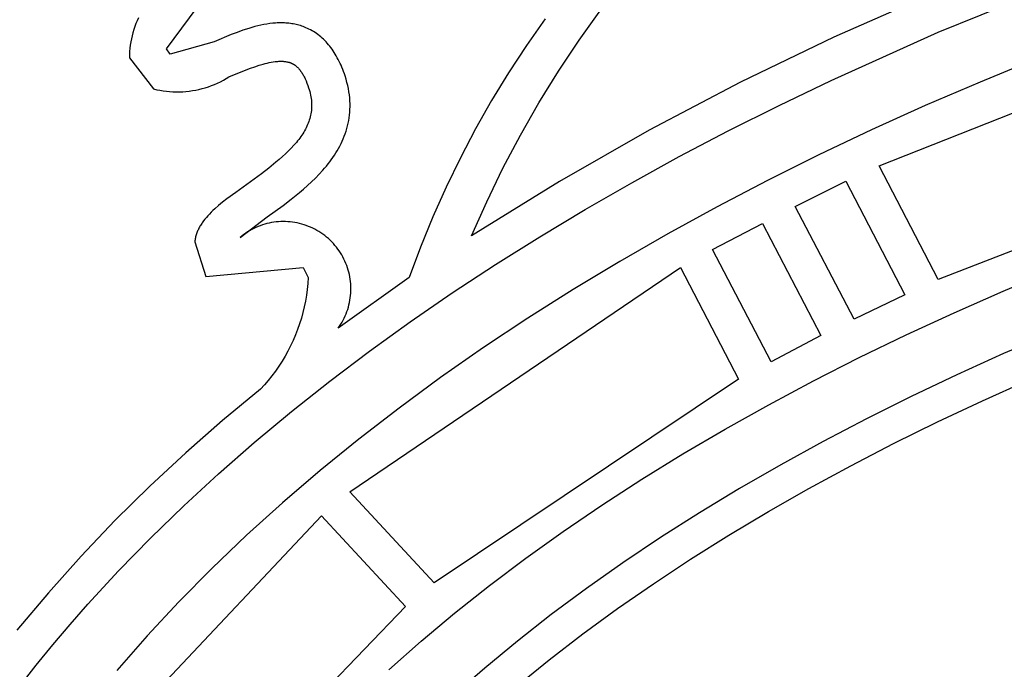
# Model space of a CAD drawing. Units: millimetres. Extents: x -55 to 1910, y 66 to 579.
# Drawn here: x -31 to -31, y 454 to 454 of the extents above; entities that cross this region are included whole.
import ezdxf

# ---------------------------------------------------------------- set-up
doc = ezdxf.new("R2010")
doc.units = ezdxf.units.MM
doc.layers.add('FRAU-LOGO', color=34, linetype='CONTINUOUS')

# ---------------------------------------------------------------- blocks, each defined once
blk = doc.blocks.new('A$Ce2be1e17')
at = {"layer": 'FRAU-LOGO'}
for p, q in [((1.53994, 1.59411), (1.58266, 1.61151)), ((1.53612, 1.6082), (1.49982, 1.59222)), ((1.24371, 1.58778), (1.25553, 1.60358)), ((1.40209, 1.59107), (1.41041, 1.60271)), ((1.23294, 1.59965), (1.23244, 1.59854)), ((1.38901, 1.59928), (1.38183, 1.58905)), ((1.23115, 1.59513), (1.2308, 1.59396)), ((1.23154, 1.59628), (1.23115, 1.59513)), ((1.23197, 1.59742), (1.23154, 1.59628)), ((1.23244, 1.59854), (1.23197, 1.59742)), ((1.27305, 1.59489), (1.27078, 1.59408)), ((1.27532, 1.59562), (1.27305, 1.59489)), ((1.27647, 1.59596), (1.27532, 1.59562)), ((1.27761, 1.59628), (1.27647, 1.59596)), ((1.27875, 1.59657), (1.27761, 1.59628)), ((1.2799, 1.59683), (1.27875, 1.59657)), ((1.28105, 1.59706), (1.2799, 1.59683)), ((1.28219, 1.59726), (1.28105, 1.59706)), ((1.28333, 1.59743), (1.28219, 1.59726)), ((1.28448, 1.59756), (1.28333, 1.59743)), ((1.28561, 1.59766), (1.28448, 1.59756)), ((1.28618, 1.59769), (1.28561, 1.59766)), ((1.28675, 1.59771), (1.28618, 1.59769)), ((1.28732, 1.59772), (1.28675, 1.59771)), ((1.28788, 1.59773), (1.28732, 1.59772)), ((1.28845, 1.59772), (1.28788, 1.59773)), ((1.28901, 1.59769), (1.28845, 1.59772)), ((1.28957, 1.59766), (1.28901, 1.59769)), ((1.29013, 1.59762), (1.28957, 1.59766)), ((1.29069, 1.59756), (1.29013, 1.59762)), ((1.29125, 1.59749), (1.29069, 1.59756)), ((1.2918, 1.59741), (1.29125, 1.59749)), ((1.29236, 1.59732), (1.2918, 1.59741)), ((1.29291, 1.59721), (1.29236, 1.59732)), ((1.29346, 1.59709), (1.29291, 1.59721)), ((1.29401, 1.59696), (1.29346, 1.59709)), ((1.29455, 1.59681), (1.29401, 1.59696)), ((1.2951, 1.59665), (1.29455, 1.59681)), ((1.29564, 1.59647), (1.2951, 1.59665)), ((1.29618, 1.59628), (1.29564, 1.59647)), ((1.29672, 1.59608), (1.29618, 1.59628)), ((1.29725, 1.59586), (1.29672, 1.59608)), ((1.29779, 1.59562), (1.29725, 1.59586)), ((1.2984, 1.59533), (1.29779, 1.59562)), ((1.299, 1.59502), (1.2984, 1.59533)), ((1.29959, 1.5947), (1.299, 1.59502)), ((1.51726, 1.54295), (1.65802, 1.59858)), ((1.23022, 1.5916), (1.22999, 1.5904)), ((1.23049, 1.59278), (1.23022, 1.5916)), ((1.2308, 1.59396), (1.23049, 1.59278)), ((1.26854, 1.59322), (1.26198, 1.5905)), ((1.27078, 1.59408), (1.26854, 1.59322)), ((1.30017, 1.59435), (1.29959, 1.5947)), ((1.30074, 1.59399), (1.30017, 1.59435)), ((1.3013, 1.59361), (1.30074, 1.59399)), ((1.30186, 1.59321), (1.3013, 1.59361)), ((1.3024, 1.59279), (1.30186, 1.59321)), ((1.30293, 1.59236), (1.3024, 1.59279)), ((1.30345, 1.5919), (1.30293, 1.59236)), ((1.30396, 1.59143), (1.30345, 1.5919)), ((1.30446, 1.59094), (1.30396, 1.59143)), ((1.49982, 1.59222), (1.46409, 1.575)), ((1.49879, 1.57567), (1.53994, 1.59411)), ((1.22966, 1.58799), (1.22956, 1.58678)), ((1.22981, 1.5892), (1.22966, 1.58799)), ((1.22999, 1.5904), (1.22981, 1.5892)), ((1.24506, 1.58574), (1.24371, 1.58778)), ((1.26198, 1.5905), (1.24506, 1.58574)), ((1.30495, 1.59043), (1.30446, 1.59094)), ((1.30543, 1.58991), (1.30495, 1.59043)), ((1.3059, 1.58936), (1.30543, 1.58991)), ((1.30635, 1.5888), (1.3059, 1.58936)), ((1.3068, 1.58822), (1.30635, 1.5888)), ((1.30724, 1.58763), (1.3068, 1.58822)), ((1.30767, 1.58701), (1.30724, 1.58763)), ((1.38183, 1.58905), (1.37499, 1.57859)), ((1.39417, 1.57917), (1.40209, 1.59107)), ((1.2295, 1.58556), (1.22948, 1.58435)), ((1.22948, 1.58435), (1.23872, 1.57239)), ((1.22956, 1.58678), (1.2295, 1.58556)), ((1.30808, 1.58638), (1.30767, 1.58701)), ((1.30849, 1.58573), (1.30808, 1.58638)), ((1.30889, 1.58506), (1.30849, 1.58573)), ((1.30927, 1.58437), (1.30889, 1.58506)), ((1.30965, 1.58367), (1.30927, 1.58437)), ((1.31001, 1.58294), (1.30965, 1.58367)), ((1.57745, 1.58383), (1.55599, 1.57503)), ((1.27431, 1.57971), (1.27597, 1.58033)), ((1.27597, 1.58033), (1.27762, 1.58091)), ((1.27762, 1.58091), (1.27925, 1.58145)), ((1.27925, 1.58145), (1.28085, 1.58192)), ((1.28085, 1.58192), (1.28163, 1.58213)), ((1.28163, 1.58213), (1.28241, 1.58232)), ((1.28241, 1.58232), (1.28318, 1.58249)), ((1.28318, 1.58249), (1.28394, 1.58263)), ((1.28394, 1.58263), (1.28468, 1.58276)), ((1.28468, 1.58276), (1.28541, 1.58286)), ((1.28541, 1.58286), (1.28612, 1.58294)), ((1.28612, 1.58294), (1.28647, 1.58296)), ((1.28647, 1.58296), (1.28682, 1.58298)), ((1.28682, 1.58298), (1.28716, 1.583)), ((1.28716, 1.583), (1.2875, 1.583)), ((1.2875, 1.583), (1.28783, 1.583)), ((1.28783, 1.583), (1.28816, 1.58299)), ((1.28816, 1.58299), (1.28849, 1.58298)), ((1.28849, 1.58298), (1.28881, 1.58295)), ((1.28881, 1.58295), (1.28912, 1.58292)), ((1.28912, 1.58292), (1.28943, 1.58288)), ((1.28943, 1.58288), (1.28974, 1.58283)), ((1.28974, 1.58283), (1.29004, 1.58278)), ((1.29004, 1.58278), (1.29033, 1.58271)), ((1.29033, 1.58271), (1.29062, 1.58264)), ((1.29062, 1.58264), (1.29076, 1.5826)), ((1.29076, 1.5826), (1.2909, 1.58255)), ((1.2909, 1.58255), (1.29104, 1.58251)), ((1.29104, 1.58251), (1.29118, 1.58246)), ((1.29118, 1.58246), (1.29131, 1.58241)), ((1.29131, 1.58241), (1.29145, 1.58236)), ((1.29145, 1.58236), (1.29158, 1.58231)), ((1.29158, 1.58231), (1.29171, 1.58225)), ((1.29171, 1.58225), (1.29184, 1.58219)), ((1.29184, 1.58219), (1.29197, 1.58213)), ((1.29197, 1.58213), (1.29209, 1.58207)), ((1.29209, 1.58207), (1.29222, 1.582)), ((1.29222, 1.582), (1.29234, 1.58193)), ((1.29234, 1.58193), (1.29246, 1.58186)), ((1.29246, 1.58186), (1.29259, 1.58178)), ((1.29259, 1.58178), (1.29271, 1.5817)), ((1.29271, 1.5817), (1.29283, 1.58162)), ((1.29283, 1.58162), (1.29295, 1.58154)), ((1.29295, 1.58154), (1.29307, 1.58145)), ((1.29307, 1.58145), (1.29319, 1.58136)), ((1.29319, 1.58136), (1.2933, 1.58127)), ((1.2933, 1.58127), (1.29342, 1.58117)), ((1.29342, 1.58117), (1.29365, 1.58097)), ((1.29365, 1.58097), (1.29388, 1.58076)), ((1.29388, 1.58076), (1.29411, 1.58054)), ((1.29411, 1.58054), (1.29433, 1.58031)), ((1.29433, 1.58031), (1.29455, 1.58006)), ((1.29455, 1.58006), (1.29477, 1.5798)), ((1.29477, 1.5798), (1.29498, 1.57954)), ((1.31036, 1.5822), (1.31001, 1.58294)), ((1.31071, 1.58145), (1.31036, 1.5822)), ((1.31104, 1.58067), (1.31071, 1.58145)), ((1.31136, 1.57988), (1.31104, 1.58067)), ((1.31167, 1.57906), (1.31136, 1.57988)), ((1.26553, 1.57574), (1.26663, 1.57636)), ((1.26663, 1.57636), (1.2677, 1.57701)), ((1.2677, 1.57701), (1.27431, 1.57971)), ((1.29498, 1.57954), (1.29519, 1.57926)), ((1.29519, 1.57926), (1.2954, 1.57897)), ((1.2954, 1.57897), (1.2956, 1.57867)), ((1.2956, 1.57867), (1.2958, 1.57836)), ((1.2958, 1.57836), (1.296, 1.57803)), ((1.296, 1.57803), (1.29619, 1.5777)), ((1.29619, 1.5777), (1.29638, 1.57735)), ((1.29638, 1.57735), (1.29657, 1.577)), ((1.29657, 1.577), (1.29675, 1.57663)), ((1.29675, 1.57663), (1.29694, 1.57625)), ((1.29694, 1.57625), (1.29729, 1.57547)), ((1.31197, 1.57823), (1.31167, 1.57906)), ((1.31226, 1.57739), (1.31197, 1.57823)), ((1.31265, 1.57614), (1.31226, 1.57739)), ((1.31299, 1.57491), (1.31265, 1.57614)), ((1.37499, 1.57859), (1.36848, 1.56791)), ((1.38665, 1.567), (1.39417, 1.57917)), ((1.23872, 1.57239), (1.23994, 1.5721)), ((1.25492, 1.57194), (1.25615, 1.5722)), ((1.25615, 1.5722), (1.25737, 1.5725)), ((1.25737, 1.5725), (1.25858, 1.57285)), ((1.25858, 1.57285), (1.25978, 1.57323)), ((1.25978, 1.57323), (1.26096, 1.57366)), ((1.26096, 1.57366), (1.26213, 1.57412)), ((1.26213, 1.57412), (1.26328, 1.57462)), ((1.26328, 1.57462), (1.26442, 1.57516)), ((1.26442, 1.57516), (1.26553, 1.57574)), ((1.29729, 1.57547), (1.29763, 1.57464)), ((1.29763, 1.57464), (1.29796, 1.57376)), ((1.29796, 1.57376), (1.29827, 1.57285)), ((1.29827, 1.57285), (1.29849, 1.57214)), ((1.31328, 1.5737), (1.31299, 1.57491)), ((1.31353, 1.5725), (1.31328, 1.5737)), ((1.31374, 1.57131), (1.31353, 1.5725)), ((1.46409, 1.575), (1.42898, 1.55654)), ((1.47881, 1.56608), (1.49879, 1.57567)), ((1.55599, 1.57503), (1.53494, 1.56597)), ((1.23994, 1.5721), (1.24118, 1.57186)), ((1.24118, 1.57186), (1.24242, 1.57166)), ((1.24242, 1.57166), (1.24366, 1.57149)), ((1.24366, 1.57149), (1.24491, 1.57137)), ((1.24491, 1.57137), (1.24617, 1.5713)), ((1.24617, 1.5713), (1.24742, 1.57126)), ((1.24742, 1.57126), (1.24868, 1.57127)), ((1.24868, 1.57127), (1.24994, 1.57132)), ((1.24994, 1.57132), (1.25119, 1.57141)), ((1.25119, 1.57141), (1.25244, 1.57155)), ((1.25244, 1.57155), (1.25368, 1.57172)), ((1.25368, 1.57172), (1.25492, 1.57194)), ((1.29849, 1.57214), (1.29869, 1.57143)), ((1.29869, 1.57143), (1.29886, 1.57074)), ((1.29886, 1.57074), (1.29901, 1.57005)), ((1.29901, 1.57005), (1.29913, 1.56937)), ((1.29913, 1.56937), (1.29924, 1.56869)), ((1.29924, 1.56869), (1.29931, 1.56802)), ((1.3139, 1.57014), (1.31374, 1.57131)), ((1.31403, 1.56898), (1.3139, 1.57014)), ((1.31411, 1.56784), (1.31403, 1.56898)), ((1.29931, 1.56802), (1.29937, 1.56736)), ((1.29936, 1.56477), (1.29931, 1.56414)), ((1.2994, 1.56541), (1.29936, 1.56477)), ((1.29937, 1.56736), (1.2994, 1.5667)), ((1.2994, 1.5667), (1.29941, 1.56605)), ((1.29941, 1.56605), (1.2994, 1.56541)), ((1.31415, 1.56671), (1.31411, 1.56784)), ((1.31413, 1.56449), (1.31416, 1.56559)), ((1.31416, 1.56559), (1.31415, 1.56671)), ((1.36848, 1.56791), (1.36231, 1.55704)), ((1.37954, 1.55459), (1.38665, 1.567)), ((1.45925, 1.55625), (1.47881, 1.56608)), ((1.53494, 1.56597), (1.51431, 1.55664)), ((1.29871, 1.56106), (1.29853, 1.56046)), ((1.29887, 1.56167), (1.29871, 1.56106)), ((1.29901, 1.56228), (1.29887, 1.56167)), ((1.29913, 1.56289), (1.29901, 1.56228)), ((1.29923, 1.56351), (1.29913, 1.56289)), ((1.29931, 1.56414), (1.29923, 1.56351)), ((1.31364, 1.56023), (1.31381, 1.56128)), ((1.31381, 1.56128), (1.31395, 1.56233)), ((1.31395, 1.56233), (1.31406, 1.56341)), ((1.31406, 1.56341), (1.31413, 1.56449)), ((1.29733, 1.55751), (1.29703, 1.55694)), ((1.29761, 1.55809), (1.29733, 1.55751)), ((1.29787, 1.55868), (1.29761, 1.55809)), ((1.29811, 1.55927), (1.29787, 1.55868)), ((1.29833, 1.55986), (1.29811, 1.55927)), ((1.29853, 1.56046), (1.29833, 1.55986)), ((1.31262, 1.55618), (1.31292, 1.55717)), ((1.31292, 1.55717), (1.31319, 1.55818)), ((1.31319, 1.55818), (1.31343, 1.5592)), ((1.31343, 1.5592), (1.31364, 1.56023)), ((1.29488, 1.55353), (1.29447, 1.55298)), ((1.29529, 1.55409), (1.29488, 1.55353)), ((1.29567, 1.55466), (1.29529, 1.55409)), ((1.29604, 1.55522), (1.29567, 1.55466)), ((1.29639, 1.55579), (1.29604, 1.55522)), ((1.29672, 1.55636), (1.29639, 1.55579)), ((1.29703, 1.55694), (1.29672, 1.55636)), ((1.31155, 1.55328), (1.31193, 1.55423)), ((1.31193, 1.55423), (1.31229, 1.5552)), ((1.31229, 1.5552), (1.31262, 1.55618)), ((1.36231, 1.55704), (1.3565, 1.54597)), ((1.37286, 1.54194), (1.37954, 1.55459)), ((1.42898, 1.55654), (1.39454, 1.53687)), ((1.44055, 1.54644), (1.45925, 1.55625)), ((1.51431, 1.55664), (1.49411, 1.54705)), ((1.29162, 1.54967), (1.29056, 1.54858)), ((1.29263, 1.55077), (1.29162, 1.54967)), ((1.29312, 1.55132), (1.29263, 1.55077)), ((1.29358, 1.55187), (1.29312, 1.55132)), ((1.29403, 1.55242), (1.29358, 1.55187)), ((1.29447, 1.55298), (1.29403, 1.55242)), ((1.30923, 1.5487), (1.30974, 1.54959)), ((1.30974, 1.54959), (1.31023, 1.55049)), ((1.31023, 1.55049), (1.31069, 1.55141)), ((1.31069, 1.55141), (1.31113, 1.55234)), ((1.31113, 1.55234), (1.31155, 1.55328)), ((1.6729, 1.55066), (1.53993, 1.49935)), ((1.28825, 1.54641), (1.28702, 1.54532)), ((1.28943, 1.54749), (1.28825, 1.54641)), ((1.29056, 1.54858), (1.28943, 1.54749)), ((1.30697, 1.54525), (1.30757, 1.5461)), ((1.30757, 1.5461), (1.30814, 1.54695)), ((1.30814, 1.54695), (1.3087, 1.54782)), ((1.3087, 1.54782), (1.30923, 1.5487)), ((1.3565, 1.54597), (1.35104, 1.53473)), ((1.42227, 1.53641), (1.44055, 1.54644)), ((1.49411, 1.54705), (1.47434, 1.53721)), ((1.28302, 1.54205), (1.28014, 1.53984)), ((1.28573, 1.54423), (1.28302, 1.54205)), ((1.28702, 1.54532), (1.28573, 1.54423)), ((1.30374, 1.54121), (1.30442, 1.542)), ((1.30442, 1.542), (1.30508, 1.54279)), ((1.30508, 1.54279), (1.30573, 1.5436)), ((1.30573, 1.5436), (1.30636, 1.54442)), ((1.30636, 1.54442), (1.30697, 1.54525)), ((1.53993, 1.49935), (1.51726, 1.54295)), ((1.28014, 1.53984), (1.27027, 1.53272)), ((1.29941, 1.53672), (1.3009, 1.53818)), ((1.3009, 1.53818), (1.30234, 1.53967)), ((1.30234, 1.53967), (1.30374, 1.54121)), ((1.36661, 1.52908), (1.37286, 1.54194)), ((1.29634, 1.53395), (1.29789, 1.53532)), ((1.29789, 1.53532), (1.29941, 1.53672)), ((1.35104, 1.53473), (1.34594, 1.52331)), ((1.39454, 1.53687), (1.3608, 1.51601)), ((1.4044, 1.52617), (1.42227, 1.53641)), ((1.47434, 1.53721), (1.45502, 1.52713)), ((1.48506, 1.52734), (1.50448, 1.53699)), ((1.50448, 1.53699), (1.52712, 1.49342)), ((1.27027, 1.53272), (1.26683, 1.53017)), ((1.2916, 1.53008), (1.29477, 1.53262)), ((1.29477, 1.53262), (1.29634, 1.53395)), ((1.26367, 1.52763), (1.26221, 1.52635)), ((1.26521, 1.5289), (1.26367, 1.52763)), ((1.26683, 1.53017), (1.26521, 1.5289)), ((1.28237, 1.52334), (1.28843, 1.52769)), ((1.28843, 1.52769), (1.2916, 1.53008)), ((1.3608, 1.51601), (1.36661, 1.52908)), ((1.45502, 1.52713), (1.43615, 1.5168)), ((1.50765, 1.4841), (1.48506, 1.52734)), ((1.25901, 1.5231), (1.25846, 1.52243)), ((1.2596, 1.52376), (1.25901, 1.5231)), ((1.26021, 1.52441), (1.2596, 1.52376)), ((1.26085, 1.52506), (1.26021, 1.52441)), ((1.26152, 1.52571), (1.26085, 1.52506)), ((1.26221, 1.52635), (1.26152, 1.52571)), ((1.27195, 1.51539), (1.28237, 1.52334)), ((1.34594, 1.52331), (1.34121, 1.51174)), ((1.38696, 1.51571), (1.4044, 1.52617)), ((1.25636, 1.51934), (1.25617, 1.51899)), ((1.25656, 1.51969), (1.25636, 1.51934)), ((1.25677, 1.52004), (1.25656, 1.51969)), ((1.25698, 1.52039), (1.25677, 1.52004)), ((1.25721, 1.52073), (1.25698, 1.52039)), ((1.25744, 1.52108), (1.25721, 1.52073)), ((1.25768, 1.52142), (1.25744, 1.52108)), ((1.25793, 1.52176), (1.25768, 1.52142)), ((1.25846, 1.52243), (1.25793, 1.52176)), ((1.27885, 1.51958), (1.27803, 1.51922)), ((1.27969, 1.51991), (1.27885, 1.51958)), ((1.28055, 1.5202), (1.27969, 1.51991)), ((1.28141, 1.52047), (1.28055, 1.5202)), ((1.28228, 1.52071), (1.28141, 1.52047)), ((1.28315, 1.52092), (1.28228, 1.52071)), ((1.28404, 1.52109), (1.28315, 1.52092)), ((1.28493, 1.52124), (1.28404, 1.52109)), ((1.28582, 1.52135), (1.28493, 1.52124)), ((1.28672, 1.52143), (1.28582, 1.52135)), ((1.28762, 1.52149), (1.28672, 1.52143)), ((1.28852, 1.52151), (1.28762, 1.52149)), ((1.28942, 1.52149), (1.28852, 1.52151)), ((1.29032, 1.52145), (1.28942, 1.52149)), ((1.29122, 1.52138), (1.29032, 1.52145)), ((1.29212, 1.52127), (1.29122, 1.52138)), ((1.29301, 1.52114), (1.29212, 1.52127)), ((1.29389, 1.52097), (1.29301, 1.52114)), ((1.29477, 1.52077), (1.29389, 1.52097)), ((1.29564, 1.52054), (1.29477, 1.52077)), ((1.29651, 1.52028), (1.29564, 1.52054)), ((1.29736, 1.51999), (1.29651, 1.52028)), ((1.2982, 1.51967), (1.29736, 1.51999)), ((1.29904, 1.51933), (1.2982, 1.51967)), ((1.29985, 1.51895), (1.29904, 1.51933)), ((1.45326, 1.51077), (1.47246, 1.52082)), ((1.47246, 1.52082), (1.49492, 1.47779)), ((1.2549, 1.51569), (1.25481, 1.51531)), ((1.255, 1.51607), (1.2549, 1.51569)), ((1.25512, 1.51644), (1.255, 1.51607)), ((1.25524, 1.51682), (1.25512, 1.51644)), ((1.25537, 1.51718), (1.25524, 1.51682)), ((1.25551, 1.51755), (1.25537, 1.51718)), ((1.25566, 1.51791), (1.25551, 1.51755)), ((1.25582, 1.51827), (1.25566, 1.51791)), ((1.25599, 1.51863), (1.25582, 1.51827)), ((1.25617, 1.51899), (1.25599, 1.51863)), ((1.27264, 1.51596), (1.27195, 1.51539)), ((1.27336, 1.5165), (1.27264, 1.51596)), ((1.2741, 1.51703), (1.27336, 1.5165)), ((1.27485, 1.51752), (1.2741, 1.51703)), ((1.27562, 1.51799), (1.27485, 1.51752)), ((1.27641, 1.51843), (1.27562, 1.51799)), ((1.27721, 1.51884), (1.27641, 1.51843)), ((1.27803, 1.51922), (1.27721, 1.51884)), ((1.30066, 1.51854), (1.29985, 1.51895)), ((1.30145, 1.51811), (1.30066, 1.51854)), ((1.30223, 1.51765), (1.30145, 1.51811)), ((1.30298, 1.51716), (1.30223, 1.51765)), ((1.30373, 1.51665), (1.30298, 1.51716)), ((1.30445, 1.51611), (1.30373, 1.51665)), ((1.30515, 1.51555), (1.30445, 1.51611)), ((1.30584, 1.51496), (1.30515, 1.51555)), ((1.36994, 1.50504), (1.38696, 1.51571)), ((1.43615, 1.5168), (1.41775, 1.50623)), ((1.25461, 1.51415), (1.25456, 1.51376)), ((1.25456, 1.51376), (1.25884, 1.50046)), ((1.25467, 1.51454), (1.25461, 1.51415)), ((1.25473, 1.51493), (1.25467, 1.51454)), ((1.25481, 1.51531), (1.25473, 1.51493)), ((1.3065, 1.51435), (1.30584, 1.51496)), ((1.30714, 1.51372), (1.3065, 1.51435)), ((1.30776, 1.51306), (1.30714, 1.51372)), ((1.30835, 1.51238), (1.30776, 1.51306)), ((1.30892, 1.51168), (1.30835, 1.51238)), ((1.34121, 1.51174), (1.33684, 1.50002)), ((1.30947, 1.51097), (1.30892, 1.51168)), ((1.30999, 1.51023), (1.30947, 1.51097)), ((1.31049, 1.50948), (1.30999, 1.51023)), ((1.31095, 1.50871), (1.31049, 1.50948)), ((1.3114, 1.50792), (1.31095, 1.50871)), ((1.47576, 1.46774), (1.45326, 1.51077)), ((1.31181, 1.50712), (1.3114, 1.50792)), ((1.3122, 1.50631), (1.31181, 1.50712)), ((1.31255, 1.50548), (1.3122, 1.50631)), ((1.31288, 1.50464), (1.31255, 1.50548)), ((1.31318, 1.50379), (1.31288, 1.50464)), ((1.35337, 1.49416), (1.36994, 1.50504)), ((1.41775, 1.50623), (1.39981, 1.49543)), ((1.25884, 1.50046), (1.29617, 1.50392)), ((1.29617, 1.50392), (1.29813, 1.50002)), ((1.31345, 1.50293), (1.31318, 1.50379)), ((1.31369, 1.50206), (1.31345, 1.50293)), ((1.31389, 1.50118), (1.31369, 1.50206)), ((1.31407, 1.5003), (1.31389, 1.50118)), ((1.31404, 1.41786), (1.44098, 1.50387)), ((1.44098, 1.50387), (1.4633, 1.46103)), ((1.56483, 1.49483), (1.58404, 1.50289)), ((1.29798, 1.49776), (1.29775, 1.49551)), ((1.29813, 1.50002), (1.29798, 1.49776)), ((1.33684, 1.50002), (1.30966, 1.48061)), ((1.31422, 1.49941), (1.31407, 1.5003)), ((1.31433, 1.49852), (1.31422, 1.49941)), ((1.31442, 1.49762), (1.31433, 1.49852)), ((1.31447, 1.49672), (1.31442, 1.49762)), ((1.31449, 1.49582), (1.31447, 1.49672)), ((1.29744, 1.49326), (1.29706, 1.49103)), ((1.29775, 1.49551), (1.29744, 1.49326)), ((1.31426, 1.49222), (1.31437, 1.49312)), ((1.31437, 1.49312), (1.31444, 1.49402)), ((1.31444, 1.49402), (1.31448, 1.49492)), ((1.31448, 1.49492), (1.31449, 1.49582)), ((1.33725, 1.48308), (1.35337, 1.49416)), ((1.39981, 1.49543), (1.38236, 1.4844)), ((1.52712, 1.49342), (1.50765, 1.4841)), ((1.54601, 1.48654), (1.56483, 1.49483)), ((1.29706, 1.49103), (1.2966, 1.48881)), ((1.31354, 1.48869), (1.31376, 1.48956)), ((1.31376, 1.48956), (1.31396, 1.49044)), ((1.31396, 1.49044), (1.31413, 1.49133)), ((1.31413, 1.49133), (1.31426, 1.49222)), ((1.29607, 1.48661), (1.29547, 1.48442)), ((1.2966, 1.48881), (1.29607, 1.48661)), ((1.31195, 1.48448), (1.31233, 1.4853)), ((1.31233, 1.4853), (1.31267, 1.48613)), ((1.31267, 1.48613), (1.31299, 1.48697)), ((1.31299, 1.48697), (1.31328, 1.48783)), ((1.31328, 1.48783), (1.31354, 1.48869)), ((1.52761, 1.47804), (1.54601, 1.48654)), ((1.60194, 1.48653), (1.56493, 1.47089)), ((1.29479, 1.48226), (1.29404, 1.48012)), ((1.29547, 1.48442), (1.29479, 1.48226)), ((1.31017, 1.48135), (1.31065, 1.48211)), ((1.31065, 1.48211), (1.31111, 1.48288)), ((1.31111, 1.48288), (1.31155, 1.48367)), ((1.31155, 1.48367), (1.31195, 1.48448)), ((1.32158, 1.4718), (1.33725, 1.48308)), ((1.38236, 1.4844), (1.3654, 1.47315)), ((1.29322, 1.47801), (1.29233, 1.47593)), ((1.29404, 1.48012), (1.29322, 1.47801)), ((1.30966, 1.48061), (1.31017, 1.48135)), ((1.49492, 1.47779), (1.47576, 1.46774)), ((1.50961, 1.46933), (1.52761, 1.47804)), ((1.29233, 1.47593), (1.29136, 1.47388)), ((1.29033, 1.47186), (1.28924, 1.46988)), ((1.29136, 1.47388), (1.29033, 1.47186)), ((1.30637, 1.46032), (1.32158, 1.4718)), ((1.3654, 1.47315), (1.34894, 1.46167)), ((1.56493, 1.47089), (1.54702, 1.46275)), ((1.28807, 1.46793), (1.28685, 1.46603)), ((1.28924, 1.46988), (1.28807, 1.46793)), ((1.49204, 1.4604), (1.50961, 1.46933)), ((1.28555, 1.46417), (1.2842, 1.46235)), ((1.28685, 1.46603), (1.28555, 1.46417)), ((1.54702, 1.46275), (1.52951, 1.45441)), ((1.28132, 1.45885), (1.27979, 1.45718)), ((1.28279, 1.46058), (1.28132, 1.45885)), ((1.2842, 1.46235), (1.28279, 1.46058)), ((1.29164, 1.44865), (1.30637, 1.46032)), ((1.34894, 1.46167), (1.33299, 1.44999)), ((1.4633, 1.46103), (1.34651, 1.38299)), ((1.4749, 1.45127), (1.49204, 1.4604)), ((1.55691, 1.45276), (1.57457, 1.46068)), ((1.27979, 1.45718), (1.26525, 1.44524)), ((1.4582, 1.44194), (1.4749, 1.45127)), ((1.52951, 1.45441), (1.51241, 1.44586)), ((1.53964, 1.44465), (1.55691, 1.45276)), ((1.27738, 1.43679), (1.29164, 1.44865)), ((1.33299, 1.44999), (1.31755, 1.43809)), ((1.26525, 1.44524), (1.25108, 1.43285)), ((1.51241, 1.44586), (1.49573, 1.43712)), ((1.52278, 1.43635), (1.53964, 1.44465)), ((1.44195, 1.43241), (1.4582, 1.44194)), ((1.26361, 1.42474), (1.27738, 1.43679)), ((1.31755, 1.43809), (1.30264, 1.42599)), ((1.49573, 1.43712), (1.47948, 1.42819)), ((1.50634, 1.42785), (1.52278, 1.43635)), ((1.25108, 1.43285), (1.2373, 1.42004)), ((1.42615, 1.42268), (1.44195, 1.43241)), ((1.30264, 1.42599), (1.28826, 1.41369)), ((1.47948, 1.42819), (1.46366, 1.41907)), ((1.49032, 1.41916), (1.50634, 1.42785)), ((1.25034, 1.41252), (1.26361, 1.42474)), ((1.41082, 1.41277), (1.42615, 1.42268)), ((1.2373, 1.42004), (1.22392, 1.40682)), ((1.34651, 1.38299), (1.31404, 1.41786)), ((1.46366, 1.41907), (1.44829, 1.40976)), ((1.47472, 1.41029), (1.49032, 1.41916)), ((1.28826, 1.41369), (1.27442, 1.40119)), ((1.23756, 1.40011), (1.25034, 1.41252)), ((1.39596, 1.40267), (1.41082, 1.41277)), ((1.44829, 1.40976), (1.43337, 1.40027)), ((1.45957, 1.40124), (1.47472, 1.41029)), ((1.22392, 1.40682), (1.21095, 1.39319)), ((1.21497, 1.31501), (1.30321, 1.40867)), ((1.30321, 1.40867), (1.33545, 1.37392)), ((1.38158, 1.39239), (1.39596, 1.40267)), ((1.2253, 1.38753), (1.23756, 1.40011)), ((1.27442, 1.40119), (1.26114, 1.3885)), ((1.43337, 1.40027), (1.41891, 1.39061)), ((1.44486, 1.39202), (1.45957, 1.40124)), ((1.21095, 1.39319), (1.19841, 1.37917)), ((1.3677, 1.38194), (1.38158, 1.39239)), ((1.43061, 1.38262), (1.44486, 1.39202)), ((1.21355, 1.37477), (1.2253, 1.38753)), ((1.26114, 1.3885), (1.24842, 1.37563)), ((1.41891, 1.39061), (1.40492, 1.38077)), ((1.35431, 1.37131), (1.3677, 1.38194)), ((1.40492, 1.38077), (1.39141, 1.37076)), ((1.41681, 1.37306), (1.43061, 1.38262)), ((1.19841, 1.37917), (1.18629, 1.36477)), ((1.20672, 1.36701), (1.21355, 1.37477)), ((1.24842, 1.37563), (1.23627, 1.36257)), ((1.33545, 1.37392), (1.25677, 1.2921)), ((1.40349, 1.36333), (1.41681, 1.37306)), ((1.34142, 1.36051), (1.35431, 1.37131)), ((1.39141, 1.37076), (1.37838, 1.36058)), ((1.20008, 1.35918), (1.20672, 1.36701)), ((1.23627, 1.36257), (1.2247, 1.34934)), ((1.37838, 1.36058), (1.36584, 1.35025)), ((1.39064, 1.35344), (1.40349, 1.36333)), ((1.19364, 1.3513), (1.20008, 1.35918)), ((1.32905, 1.34955), (1.34142, 1.36051)), ((1.37828, 1.34339), (1.39064, 1.35344)), ((1.1874, 1.34337), (1.19364, 1.3513)), ((1.36584, 1.35025), (1.3538, 1.33976))]:
    blk.add_line(p, q, dxfattribs=at)

msp = doc.modelspace()

# ---------------------------------------------------------------- block references
at = {"layer": 'FRAU-LOGO'}
msp.add_blockref('A$Ce2be1e17', (-32.54625, 452.8143), dxfattribs=at)

doc.saveas('drawing.dxf')
